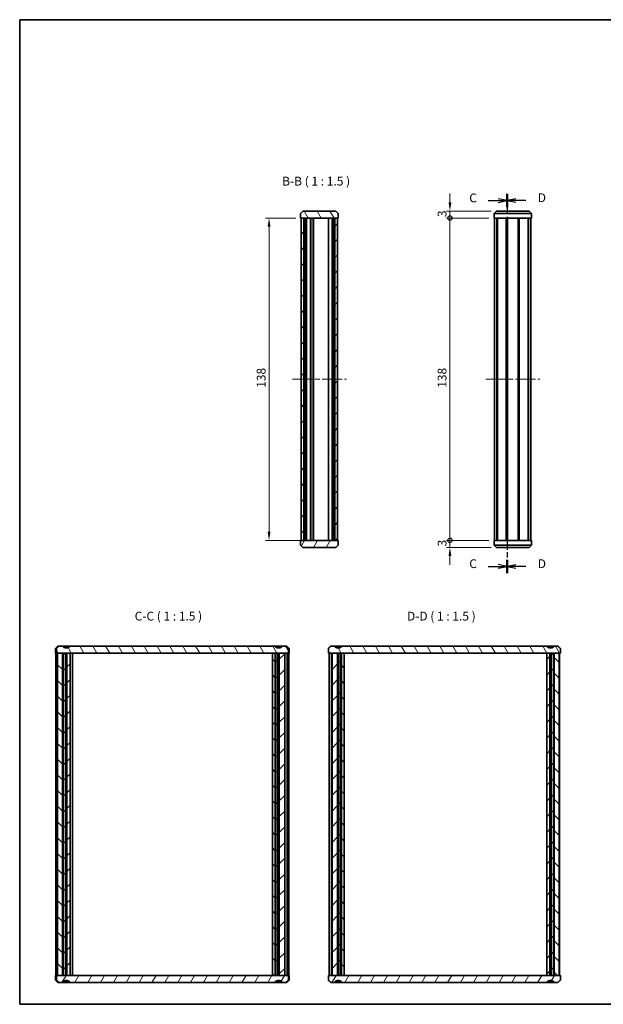
# Model space of a CAD drawing. Units: millimetres. Extents: x 0 to 2376, y 0 to 562.
# Drawn here: x 597 to 846, y 0 to 422 of the extents above; entities that cross this region are included whole.
import ezdxf

# ---------------------------------------------------------------- set-up
doc = ezdxf.new("R2010")
doc.units = ezdxf.units.MM
doc.header["$LTSCALE"] = 1.5
doc.linetypes.add('CHAIN', pattern=[0.3543, 0.2362, -0.0295, 0.0591, -0.0295])
doc.layers.get('Defpoints').update_dxf_attribs({"lineweight": 25})
for name, color, linetype, lineweight in [('Border (ISO)', 7, 'Continuous', 35), ('Centerline (ISO)', 131, 'Continuous', 18), ('Dimension (ISO)', 7, 'Continuous', 18), ('Hatch (ISO)', 1, 'Continuous', 18), ('Section Line (ISO)', 7, 'CHAIN', 25), ('Symbol (ISO)', 7, 'Continuous', 18), ('Visible (ISO)', 7, 'Continuous', 35)]:
    doc.layers.add(name, color=color, linetype=linetype, lineweight=lineweight)
doc.styles.add('Note Text (TK)', font='txt')
doc.dimstyles.new('Default - Method 1b (TK)', dxfattribs={"dimscale": 1.5, "dimtxt": 2.5, "dimasz": 2.5, "dimexe": 1, "dimexo": 1.5, "dimgap": 1, "dimtad": 1, "dimtoh": 1, "dimrnd": 1e-08, "dimdsep": 46, "dimtxsty": 'Note Text (TK)', "dimcen": 0.09, "dimdle": 5, "dimclrd": 100, "dimclre": 100, "dimclrt": 7, "dimadec": 1, "dimazin": 1, "dimtfac": 1, "dimtmove": 0, "dimatfit": 3, "dimfxl": 1, "dimtolj": 1, "dimlwd": -1, "dimlwe": -1, "dimarcsym": 0})
pattern_1 = [(45, (574.75, -12), (-3.367596, 3.367596), [])]
pattern_2 = [(135.0002, (574.75, -12), (-3.367584, -3.36761), [])]
pattern_3 = [(60, (574.75, -12), (-4.124445, 2.38125), [])]
pattern_4 = [(120.0002, (574.75, -12), (-4.12444, -2.381263), [])]
pattern_5 = [(150.0002, (596.5, 4e-07), (-2.38123, -4.12446), [])]

# ---------------------------------------------------------------- blocks, each defined once
blk = doc.blocks.new('図面枠 tk図枠')
at = {"layer": 'Border (ISO)'}
for p, q in [((14.5, 289), (405.5, 289)), ((14.5, 289), (14.5, 8)), ((405.5, 289), (405.5, 8)), ((14.5, 8), (405.5, 8))]:
    blk.add_line(p, q, dxfattribs=at)
blk = doc.blocks.new('2dTransSection2')
at = {"layer": 'Section Line (ISO)', "linetype": 'CHAIN', "ltscale": 16.366997}
blk.add_line((153.47, 239.27), (153.47, 131.09), dxfattribs=at)
at = {"layer": 'Section Line (ISO)', "linetype": 'Continuous', "lineweight": 50}
for p, q in [((153.47, 239.27), (153.47, 235.47)), ((153.47, 134.89), (153.47, 131.09))]:
    blk.add_line(p, q, dxfattribs=at)
at = {"layer": 'Section Line (ISO)', "linetype": 'Continuous'}
for p, q in [((148.12, 237.37), (150.97, 237.37)), ((153.47, 237.37), (150.97, 237.87)), ((150.97, 237.37), (153.47, 237.37)), ((150.97, 236.87), (153.47, 237.37)), ((148.12, 132.99), (150.97, 132.99)), ((153.47, 132.99), (150.97, 133.49)), ((150.97, 132.99), (153.47, 132.99)), ((150.97, 132.49), (153.47, 132.99))]:
    blk.add_line(p, q, dxfattribs=at)
at = {"layer": 'Section Line (ISO)', "char_height": 2.5, "attachment_point": 7, "style": 'Note Text (TK)'}
for insert in [(142.71, 236.1), (142.71, 131.72)]:
    blk.add_mtext('C', dxfattribs=dict(at, insert=insert))
blk = doc.blocks.new('2dTransSection3')
at = {"layer": 'Section Line (ISO)', "linetype": 'CHAIN', "ltscale": 16.377762}
blk.add_line((153.47, 239.28), (153.47, 131.03), dxfattribs=at)
at = {"layer": 'Section Line (ISO)', "linetype": 'Continuous', "lineweight": 50}
for p, q in [((153.47, 239.28), (153.47, 235.48)), ((153.47, 134.84), (153.47, 131.03))]:
    blk.add_line(p, q, dxfattribs=at)
at = {"layer": 'Section Line (ISO)', "linetype": 'Continuous'}
for p, q in [((155.97, 237.88), (153.47, 237.38)), ((155.97, 237.38), (153.47, 237.38)), ((153.47, 237.38), (155.97, 236.88)), ((158.82, 237.38), (155.97, 237.38)), ((155.97, 133.44), (153.47, 132.94)), ((155.97, 132.94), (153.47, 132.94)), ((153.47, 132.94), (155.97, 132.44)), ((158.82, 132.94), (155.97, 132.94))]:
    blk.add_line(p, q, dxfattribs=at)
at = {"layer": 'Section Line (ISO)', "char_height": 2.5, "attachment_point": 7, "style": 'Note Text (TK)'}
for insert in [(162.24, 236.16), (162.24, 131.71)]:
    blk.add_mtext('D', dxfattribs=dict(at, insert=insert))
blk = doc.blocks.new('_DotSmall')
at = {"color": 0, "linetype": 'ByBlock', "const_width": 0.5}
blk.add_lwpolyline([(-0.0625, 0, 1), (0.0625, 0, 1)], format="xyb", close=True, dxfattribs=at)
blk = doc.blocks.new('*D27')
at = {"layer": 'Defpoints', "color": 0}
for p in [(780.53, 339.6), (800.4, 339.6), (799.4, 336.6)]:
    blk.add_point(p, dxfattribs=at)
at = {"layer": 'Dimension (ISO)', "color": 100}
for p, q in [((780.53, 343.35), (780.53, 347.1)), ((798.15, 339.6), (779.03, 339.6)), ((780.53, 336.6), (780.53, 339.6)), ((797.15, 336.6), (779.03, 336.6)), ((780.53, 336.6), (780.53, 332.85))]:
    blk.add_line(p, q, dxfattribs=at)
blk.add_solid([(779.91, 343.35), (781.16, 343.35), (780.53, 339.6)], dxfattribs=at)
at = {"layer": 'Dimension (ISO)', "color": 100, "xscale": 3.75, "yscale": 3.75, "zscale": 3.75, "rotation": 90}
blk.add_blockref('_DotSmall', (780.53, 336.6), dxfattribs=at)
at = {"layer": 'Dimension (ISO)', "color": 7, "insert": (777.16, 337.01), "char_height": 3.75, "attachment_point": 4, "rotation": 90, "style": 'Note Text (TK)'}
blk.add_mtext('\\A1;3', dxfattribs=at)
blk = doc.blocks.new('*D28')
at = {"layer": 'Defpoints', "color": 0}
for p in [(780.53, 336.6), (799.4, 336.6), (799.4, 198.6)]:
    blk.add_point(p, dxfattribs=at)
at = {"layer": 'Dimension (ISO)', "color": 100}
for p, q in [((797.15, 336.6), (779.03, 336.6)), ((780.53, 198.6), (780.53, 336.6)), ((797.15, 198.6), (779.03, 198.6))]:
    blk.add_line(p, q, dxfattribs=at)
at = {"layer": 'Dimension (ISO)', "color": 100, "xscale": 3.75, "yscale": 3.75, "zscale": 3.75}
for p, rotation in [((780.53, 336.6), 90), ((780.53, 198.6), 270)]:
    blk.add_blockref('_DotSmall', p, dxfattribs=dict(at, rotation=rotation))
at = {"layer": 'Dimension (ISO)', "color": 7, "insert": (777.16, 263.94), "char_height": 3.75, "attachment_point": 4, "rotation": 90, "style": 'Note Text (TK)'}
blk.add_mtext('\\A1;138', dxfattribs=at)
blk = doc.blocks.new('*D29')
at = {"layer": 'Defpoints', "color": 0}
for p in [(780.53, 198.6), (799.4, 198.6), (800.4, 195.6)]:
    blk.add_point(p, dxfattribs=at)
at = {"layer": 'Dimension (ISO)', "color": 100}
for p, q in [((780.53, 198.6), (780.53, 202.35)), ((797.15, 198.6), (779.03, 198.6)), ((780.53, 195.6), (780.53, 198.6)), ((798.15, 195.6), (779.03, 195.6)), ((780.53, 191.85), (780.53, 188.1))]:
    blk.add_line(p, q, dxfattribs=at)
blk.add_solid([(779.91, 191.85), (781.16, 191.85), (780.53, 195.6)], dxfattribs=at)
at = {"layer": 'Dimension (ISO)', "color": 100, "xscale": 3.75, "yscale": 3.75, "zscale": 3.75, "rotation": 270}
blk.add_blockref('_DotSmall', (780.53, 198.6), dxfattribs=at)
at = {"layer": 'Dimension (ISO)', "color": 7, "insert": (777.16, 196.01), "char_height": 3.75, "attachment_point": 4, "rotation": 90, "style": 'Note Text (TK)'}
blk.add_mtext('\\A1;3', dxfattribs=at)
blk = doc.blocks.new('*D30')
at = {"layer": 'Defpoints', "color": 0}
for p in [(716.88, 336.6), (703.15, 198.6), (719.08, 198.6)]:
    blk.add_point(p, dxfattribs=at)
at = {"layer": 'Dimension (ISO)', "color": 100}
for p, q in [((714.63, 336.6), (701.65, 336.6)), ((703.15, 332.85), (703.15, 202.35)), ((716.83, 198.6), (701.65, 198.6))]:
    blk.add_line(p, q, dxfattribs=at)
for points in [[(702.53, 332.85), (703.78, 332.85), (703.15, 336.6)], [(702.53, 202.35), (703.78, 202.35), (703.15, 198.6)]]:
    blk.add_solid(points, dxfattribs=at)
at = {"layer": 'Dimension (ISO)', "color": 7, "insert": (699.78, 263.92), "char_height": 3.75, "attachment_point": 4, "rotation": 90, "style": 'Note Text (TK)'}
blk.add_mtext('\\A1;138', dxfattribs=at)

msp = doc.modelspace()

# ---------------------------------------------------------------- hatches: boundary and pattern name
at = {"layer": 'Hatch (ISO)'}
h = msp.add_hatch(dxfattribs=at)
h.set_pattern_fill('ANSI31', color=256, scale=38.1, angle=75.000175, style=0)
h.set_pattern_definition(pattern_4)
h.paths.add_polyline_path([(717.6803, 339.5975), (716.6803, 338.5975), (716.6803, 336.5975), (716.8803, 336.5975), (718.0803, 336.5975), (731.2803, 336.5975), (732.4803, 336.5975), (732.6803, 336.5975), (732.6803, 338.5975), (731.6803, 339.5975)])
h = msp.add_hatch(dxfattribs=at)
h.set_pattern_fill('ANSI31', color=256, scale=38.1, angle=90.00021, style=0)
h.set_pattern_definition(pattern_2)
h.paths.add_polyline_path([(718.0803, 198.5975), (718.0803, 336.5975), (716.8803, 336.5975), (716.8803, 198.5975)])
h = msp.add_hatch(dxfattribs=at)
h.set_pattern_fill('ANSI31', color=256, scale=38.1, style=0)
h.set_pattern_definition(pattern_1)
h.paths.add_polyline_path([(731.2803, 336.5975), (731.2803, 198.5975), (732.4803, 198.5975), (732.4803, 336.5975)])
h = msp.add_hatch(dxfattribs=at)
h.set_pattern_fill('ANSI31', color=256, scale=38.1, angle=14.999978, style=0)
h.set_pattern_definition(pattern_3)
h.paths.add_polyline_path([(731.6803, 195.5975), (732.6803, 196.5975), (732.6803, 198.5975), (732.4803, 198.5975), (731.2803, 198.5975), (718.0803, 198.5975), (716.8803, 198.5975), (716.6803, 198.5975), (716.6803, 196.5975), (717.6803, 195.5975)])
h = msp.add_hatch(dxfattribs=at)
h.set_pattern_fill('ANSI31', color=256, scale=38.1, angle=-14.999978, style=0)
h.set_pattern_definition([(30, (596.5, 4e-07), (-2.38125, 4.12445), [])])
edge = h.paths.add_edge_path()
edge.add_line((639.0431, 165.2681), (637.3024, 165.2681))
edge.add_line((637.3024, 165.2681), (637.3024, 164.8681))
edge.add_spline(control_points=[(637.3024, 164.8681), (638.1728, 164.5767), (639.0431, 164.8681)], knot_values=[0, 0, 0, 0.17663522, 0.17663522, 0.17663522], weights=[1, 1.06122449, 1], degree=2, periodic=0)
edge.add_line((639.0431, 164.8681), (639.0431, 165.2681))
h = msp.add_hatch(dxfattribs=at)
h.set_pattern_fill('ANSI31', color=256, scale=38.1, style=0)
h.set_pattern_definition([(45, (596.5, 4e-07), (-3.3676, 3.3676), [])])
edge = h.paths.add_edge_path()
edge.add_line((729.8431, 165.2681), (728.1024, 165.2681))
edge.add_line((728.1024, 165.2681), (728.1024, 164.8681))
edge.add_spline(control_points=[(728.1024, 164.8681), (728.9728, 164.5767), (729.8431, 164.8681)], knot_values=[0, 0, 0, 0.17663522, 0.17663522, 0.17663522], weights=[1, 1.06122449, 1], degree=2, periodic=0)
edge.add_line((729.8431, 164.8681), (729.8431, 165.2681))
h = msp.add_hatch(dxfattribs=at)
h.set_pattern_fill('ANSI31', color=256, scale=38.1, angle=75.000175, style=0)
h.set_pattern_definition(pattern_4)
edge = h.paths.add_edge_path()
edge.add_line((705.9738, 153.3681), (617.6718, 153.3681))
edge.add_line((617.6718, 153.3681), (617.6718, 152.8681))
edge.add_spline(control_points=[(617.6718, 152.8681), (616.4228, 152.3008), (615.1738, 152.8681)], knot_values=[0, 0, 0, 0.25690465, 0.25690465, 0.25690465], weights=[1, 1.12244898, 1], degree=2, periodic=0)
edge.add_line((615.1738, 152.8681), (615.1738, 153.3681))
edge.add_line((615.1738, 153.3681), (613.2655, 153.3681))
edge.add_spline(control_points=[(613.2655, 153.3681), (612.7716, 152.9054), (612.2071, 152.3681)], knot_values=[0, 0, 0, 0.14560689, 0.14560689, 0.14560689], weights=[1, 1.00249851, 1], degree=2, periodic=0)
edge.add_line((612.2071, 152.3681), (612.2071, 150.3681))
edge.add_line((612.2071, 150.3681), (612.6813, 150.3681))
edge.add_line((612.6813, 150.3681), (614.7981, 150.3681))
edge.add_line((614.7981, 150.3681), (615.1869, 150.3681))
edge.add_line((615.1869, 150.3681), (616.1805, 150.3681))
edge.add_line((616.1805, 150.3681), (616.2382, 150.3681))
edge.add_line((616.2382, 150.3681), (616.6073, 150.3681))
edge.add_line((616.6073, 150.3681), (616.665, 150.3681))
edge.add_line((616.665, 150.3681), (618.0613, 150.3681))
edge.add_line((618.0613, 150.3681), (704.6228, 150.3681))
edge.add_line((704.6228, 150.3681), (705.8228, 150.3681))
edge.add_line((705.8228, 150.3681), (706.1228, 150.3681))
edge.add_line((706.1228, 150.3681), (706.9305, 150.3681))
edge.add_line((706.9305, 150.3681), (706.9882, 150.3681))
edge.add_line((706.9882, 150.3681), (707.4573, 150.3681))
edge.add_line((707.4573, 150.3681), (707.515, 150.3681))
edge.add_line((707.515, 150.3681), (709.8642, 150.3681))
edge.add_line((709.8642, 150.3681), (711.4384, 150.3681))
edge.add_line((711.4384, 150.3681), (711.4384, 152.3681))
edge.add_spline(control_points=[(711.4384, 152.3681), (710.8739, 152.9054), (710.38, 153.3681)], knot_values=[0, 0, 0, 0.14560689, 0.14560689, 0.14560689], weights=[1, 1.00249851, 1], degree=2, periodic=0)
edge.add_line((710.38, 153.3681), (708.4718, 153.3681))
edge.add_line((708.4718, 153.3681), (708.4718, 152.8681))
edge.add_spline(control_points=[(708.4718, 152.8681), (707.2228, 152.3008), (705.9738, 152.8681)], knot_values=[0, 0, 0, 0.25690465, 0.25690465, 0.25690465], weights=[1, 1.12244898, 1], degree=2, periodic=0)
edge.add_line((705.9738, 152.8681), (705.9738, 153.3681))
h = msp.add_hatch(dxfattribs=at)
h.set_pattern_fill('ANSI31', color=256, scale=38.1, angle=75.000175, style=0)
h.set_pattern_definition(pattern_4)
edge = h.paths.add_edge_path()
edge.add_line((822.3061, 153.3681), (734.0041, 153.3681))
edge.add_line((734.0041, 153.3681), (734.0041, 152.8681))
edge.add_spline(control_points=[(734.0041, 152.8681), (732.7551, 152.3008), (731.5061, 152.8681)], knot_values=[0, 0, 0, 0.25690465, 0.25690465, 0.25690465], weights=[1, 1.12244898, 1], degree=2, periodic=0)
edge.add_line((731.5061, 152.8681), (731.5061, 153.3681))
edge.add_line((731.5061, 153.3681), (729.5979, 153.3681))
edge.add_spline(control_points=[(729.5979, 153.3681), (729.104, 152.9054), (728.5395, 152.3681)], knot_values=[0, 0, 0, 0.14560689, 0.14560689, 0.14560689], weights=[1, 1.00249851, 1], degree=2, periodic=0)
edge.add_line((728.5395, 152.3681), (728.5395, 150.3681))
edge.add_line((728.5395, 150.3681), (730.1137, 150.3681))
edge.add_line((730.1137, 150.3681), (732.4628, 150.3681))
edge.add_line((732.4628, 150.3681), (732.5206, 150.3681))
edge.add_line((732.5206, 150.3681), (732.9896, 150.3681))
edge.add_line((732.9896, 150.3681), (733.0474, 150.3681))
edge.add_line((733.0474, 150.3681), (733.8551, 150.3681))
edge.add_line((733.8551, 150.3681), (734.1551, 150.3681))
edge.add_line((734.1551, 150.3681), (735.3551, 150.3681))
edge.add_line((735.3551, 150.3681), (821.9166, 150.3681))
edge.add_line((821.9166, 150.3681), (823.3128, 150.3681))
edge.add_line((823.3128, 150.3681), (823.3706, 150.3681))
edge.add_line((823.3706, 150.3681), (823.7396, 150.3681))
edge.add_line((823.7396, 150.3681), (823.7974, 150.3681))
edge.add_line((823.7974, 150.3681), (824.791, 150.3681))
edge.add_line((824.791, 150.3681), (825.1798, 150.3681))
edge.add_line((825.1798, 150.3681), (827.2965, 150.3681))
edge.add_line((827.2965, 150.3681), (827.7707, 150.3681))
edge.add_line((827.7707, 150.3681), (827.7707, 152.3681))
edge.add_spline(control_points=[(827.7707, 152.3681), (827.2063, 152.9054), (826.7123, 153.3681)], knot_values=[0, 0, 0, 0.14560689, 0.14560689, 0.14560689], weights=[1, 1.00249851, 1], degree=2, periodic=0)
edge.add_line((826.7123, 153.3681), (824.8041, 153.3681))
edge.add_line((824.8041, 153.3681), (824.8041, 152.8681))
edge.add_spline(control_points=[(824.8041, 152.8681), (823.5551, 152.3008), (822.3061, 152.8681)], knot_values=[0, 0, 0, 0.25690465, 0.25690465, 0.25690465], weights=[1, 1.12244898, 1], degree=2, periodic=0)
edge.add_line((822.3061, 152.8681), (822.3061, 153.3681))
h = msp.add_hatch(dxfattribs=at)
h.set_pattern_fill('ANSI31', color=256, scale=38.1, style=0)
h.set_pattern_definition(pattern_1)
edge = h.paths.add_edge_path()
edge.add_line((733.6254, 153.2681), (731.8848, 153.2681))
edge.add_line((731.8848, 153.2681), (731.8848, 152.8681))
edge.add_spline(control_points=[(731.8848, 152.8681), (732.7551, 152.5767), (733.6254, 152.8681)], knot_values=[0, 0, 0, 0.17663522, 0.17663522, 0.17663522], weights=[1, 1.06122449, 1], degree=2, periodic=0)
edge.add_line((733.6254, 152.8681), (733.6254, 153.2681))
h = msp.add_hatch(dxfattribs=at)
h.set_pattern_fill('ANSI31', color=256, scale=38.1, angle=-14.999978, style=0)
h.set_pattern_definition([(30, (574.75, -12), (-2.38125, 4.124445), [])])
edge = h.paths.add_edge_path()
edge.add_line((824.4254, 153.2681), (822.6848, 153.2681))
edge.add_line((822.6848, 153.2681), (822.6848, 152.8681))
edge.add_spline(control_points=[(822.6848, 152.8681), (823.5551, 152.5767), (824.4254, 152.8681)], knot_values=[0, 0, 0, 0.17663522, 0.17663522, 0.17663522], weights=[1, 1.06122449, 1], degree=2, periodic=0)
edge.add_line((824.4254, 152.8681), (824.4254, 153.2681))
h = msp.add_hatch(dxfattribs=at)
h.set_pattern_fill('ANSI31', color=256, scale=38.1, angle=90.00021, style=0)
h.set_pattern_definition(pattern_2)
h.paths.add_polyline_path([(616.6073, 150.3681), (616.2382, 150.3681), (616.2382, 12.3681), (616.6073, 12.3681)])
h.paths.add_polyline_path([(706.9882, 150.3681), (706.9882, 12.3681), (707.4573, 12.3681), (707.4573, 150.3681)])
h.paths.add_polyline_path([(612.6813, 150.3681), (612.6813, 12.3681), (614.7981, 12.3681), (614.7981, 150.3681)])
h.paths.add_polyline_path([(704.6228, 150.3681), (704.6228, 12.3681), (705.8228, 12.3681), (705.8228, 150.3681)])
h = msp.add_hatch(dxfattribs=at)
h.set_pattern_fill('ANSI31', color=256, scale=38.1, style=0)
h.set_pattern_definition(pattern_1)
h.paths.add_polyline_path([(706.9305, 12.3681), (706.9305, 150.3681), (706.1228, 150.3681), (706.1228, 12.3681)])
h.paths.add_polyline_path([(616.1805, 12.3681), (616.1805, 150.3681), (615.1869, 150.3681), (615.1869, 12.3681)])
h.paths.add_polyline_path([(709.8642, 150.3681), (707.515, 150.3681), (707.515, 12.3681), (709.8642, 12.3681)])
h.paths.add_polyline_path([(618.0613, 12.3681), (618.0613, 150.3681), (616.665, 150.3681), (616.665, 12.3681)])
h = msp.add_hatch(dxfattribs=at)
h.set_pattern_fill('ANSI31', color=256, scale=38.1, style=0)
h.set_pattern_definition(pattern_1)
h.paths.add_polyline_path([(733.8551, 150.3681), (733.0474, 150.3681), (733.0474, 12.3681), (733.8551, 12.3681)])
h.paths.add_polyline_path([(730.1137, 12.3681), (732.4628, 12.3681), (732.4628, 150.3681), (730.1137, 150.3681)])
h.paths.add_polyline_path([(824.791, 12.3681), (824.791, 150.3681), (823.7974, 150.3681), (823.7974, 12.3681)])
h.paths.add_polyline_path([(821.9166, 150.3681), (821.9166, 12.3681), (823.3128, 12.3681), (823.3128, 150.3681)])
h = msp.add_hatch(dxfattribs=at)
h.set_pattern_fill('ANSI31', color=256, scale=38.1, angle=90.00021, style=0)
h.set_pattern_definition(pattern_2)
h.paths.add_polyline_path([(823.7396, 12.3681), (823.7396, 150.3681), (823.3706, 150.3681), (823.3706, 12.3681)])
h.paths.add_polyline_path([(827.2965, 150.3681), (827.2965, 12.3681), (825.1798, 12.3681), (825.1798, 150.3681)])
h.paths.add_polyline_path([(732.9896, 12.3681), (732.9896, 150.3681), (732.5206, 150.3681), (732.5206, 12.3681)])
h.paths.add_polyline_path([(735.3551, 12.3681), (735.3551, 150.3681), (734.1551, 150.3681), (734.1551, 12.3681)])
h = msp.add_hatch(dxfattribs=at)
h.set_pattern_fill('ANSI31', color=256, scale=38.1, angle=90.00021, style=0)
h.set_pattern_definition([(135, (596.5, 4e-07), (-3.3676, -3.3676), [])])
edge = h.paths.add_edge_path()
edge.add_line((637.3024, 21.4681), (639.0431, 21.4681))
edge.add_line((639.0431, 21.4681), (639.0431, 21.8681))
edge.add_spline(control_points=[(639.0431, 21.8681), (638.1728, 22.1594), (637.3024, 21.8681)], knot_values=[0, 0, 0, 0.17663522, 0.17663522, 0.17663522], weights=[1, 1.06122449, 1], degree=2, periodic=0)
edge.add_line((637.3024, 21.8681), (637.3024, 21.4681))
h = msp.add_hatch(dxfattribs=at)
h.set_pattern_fill('ANSI31', color=256, scale=38.1, angle=105.000246, style=0)
h.set_pattern_definition(pattern_5)
edge = h.paths.add_edge_path()
edge.add_line((728.1024, 21.4681), (729.8431, 21.4681))
edge.add_line((729.8431, 21.4681), (729.8431, 21.8681))
edge.add_spline(control_points=[(729.8431, 21.8681), (728.9728, 22.1594), (728.1024, 21.8681)], knot_values=[0, 0, 0, 0.17663522, 0.17663522, 0.17663522], weights=[1, 1.06122449, 1], degree=2, periodic=0)
edge.add_line((728.1024, 21.8681), (728.1024, 21.4681))
h = msp.add_hatch(dxfattribs=at)
h.set_pattern_fill('ANSI31', color=256, scale=38.1, angle=105.000246, style=0)
h.set_pattern_definition(pattern_5)
edge = h.paths.add_edge_path()
edge.add_line((753.6348, 21.4681), (755.3754, 21.4681))
edge.add_line((755.3754, 21.4681), (755.3754, 21.8681))
edge.add_spline(control_points=[(755.3754, 21.8681), (754.5051, 22.1594), (753.6348, 21.8681)], knot_values=[0, 0, 0, 0.17663522, 0.17663522, 0.17663522], weights=[1, 1.06122449, 1], degree=2, periodic=0)
edge.add_line((753.6348, 21.8681), (753.6348, 21.4681))
h = msp.add_hatch(dxfattribs=at)
h.set_pattern_fill('ANSI31', color=256, scale=38.1, angle=14.999978, style=0)
h.set_pattern_definition(pattern_3)
edge = h.paths.add_edge_path()
edge.add_line((617.6718, 9.3681), (705.9738, 9.3681))
edge.add_line((705.9738, 9.3681), (705.9738, 9.8681))
edge.add_spline(control_points=[(705.9738, 9.8681), (707.2228, 10.4353), (708.4718, 9.8681)], knot_values=[0, 0, 0, 0.25690465, 0.25690465, 0.25690465], weights=[1, 1.12244898, 1], degree=2, periodic=0)
edge.add_line((708.4718, 9.8681), (708.4718, 9.3681))
edge.add_line((708.4718, 9.3681), (710.38, 9.3681))
edge.add_spline(control_points=[(710.38, 9.3681), (710.8739, 9.8307), (711.4384, 10.3681)], knot_values=[0, 0, 0, 0.14560689, 0.14560689, 0.14560689], weights=[1, 1.00249851, 1], degree=2, periodic=0)
edge.add_line((711.4384, 10.3681), (711.4384, 12.3681))
edge.add_line((711.4384, 12.3681), (709.8642, 12.3681))
edge.add_line((709.8642, 12.3681), (707.515, 12.3681))
edge.add_line((707.515, 12.3681), (707.4573, 12.3681))
edge.add_line((707.4573, 12.3681), (706.9882, 12.3681))
edge.add_line((706.9882, 12.3681), (706.9305, 12.3681))
edge.add_line((706.9305, 12.3681), (706.1228, 12.3681))
edge.add_line((706.1228, 12.3681), (705.8228, 12.3681))
edge.add_line((705.8228, 12.3681), (704.6228, 12.3681))
edge.add_line((704.6228, 12.3681), (618.0613, 12.3681))
edge.add_line((618.0613, 12.3681), (616.665, 12.3681))
edge.add_line((616.665, 12.3681), (616.6073, 12.3681))
edge.add_line((616.6073, 12.3681), (616.2382, 12.3681))
edge.add_line((616.2382, 12.3681), (616.1805, 12.3681))
edge.add_line((616.1805, 12.3681), (615.1869, 12.3681))
edge.add_line((615.1869, 12.3681), (614.7981, 12.3681))
edge.add_line((614.7981, 12.3681), (612.6813, 12.3681))
edge.add_line((612.6813, 12.3681), (612.2071, 12.3681))
edge.add_line((612.2071, 12.3681), (612.2071, 10.3681))
edge.add_spline(control_points=[(612.2071, 10.3681), (612.7716, 9.8307), (613.2655, 9.3681)], knot_values=[0, 0, 0, 0.14560689, 0.14560689, 0.14560689], weights=[1, 1.00249851, 1], degree=2, periodic=0)
edge.add_line((613.2655, 9.3681), (615.1738, 9.3681))
edge.add_line((615.1738, 9.3681), (615.1738, 9.8681))
edge.add_spline(control_points=[(615.1738, 9.8681), (616.4228, 10.4353), (617.6718, 9.8681)], knot_values=[0, 0, 0, 0.25690465, 0.25690465, 0.25690465], weights=[1, 1.12244898, 1], degree=2, periodic=0)
edge.add_line((617.6718, 9.8681), (617.6718, 9.3681))
h = msp.add_hatch(dxfattribs=at)
h.set_pattern_fill('ANSI31', color=256, scale=38.1, angle=14.999978, style=0)
h.set_pattern_definition(pattern_3)
edge = h.paths.add_edge_path()
edge.add_line((734.0041, 9.3681), (822.3061, 9.3681))
edge.add_line((822.3061, 9.3681), (822.3061, 9.8681))
edge.add_spline(control_points=[(822.3061, 9.8681), (823.5551, 10.4353), (824.8041, 9.8681)], knot_values=[0, 0, 0, 0.25690465, 0.25690465, 0.25690465], weights=[1, 1.12244898, 1], degree=2, periodic=0)
edge.add_line((824.8041, 9.8681), (824.8041, 9.3681))
edge.add_line((824.8041, 9.3681), (826.7123, 9.3681))
edge.add_spline(control_points=[(826.7123, 9.3681), (827.2063, 9.8307), (827.7707, 10.3681)], knot_values=[0, 0, 0, 0.14560689, 0.14560689, 0.14560689], weights=[1, 1.00249851, 1], degree=2, periodic=0)
edge.add_line((827.7707, 10.3681), (827.7707, 12.3681))
edge.add_line((827.7707, 12.3681), (827.2965, 12.3681))
edge.add_line((827.2965, 12.3681), (825.1798, 12.3681))
edge.add_line((825.1798, 12.3681), (824.791, 12.3681))
edge.add_line((824.791, 12.3681), (823.7974, 12.3681))
edge.add_line((823.7974, 12.3681), (823.7396, 12.3681))
edge.add_line((823.7396, 12.3681), (823.3706, 12.3681))
edge.add_line((823.3706, 12.3681), (823.3128, 12.3681))
edge.add_line((823.3128, 12.3681), (821.9166, 12.3681))
edge.add_line((821.9166, 12.3681), (735.3551, 12.3681))
edge.add_line((735.3551, 12.3681), (734.1551, 12.3681))
edge.add_line((734.1551, 12.3681), (733.8551, 12.3681))
edge.add_line((733.8551, 12.3681), (733.0474, 12.3681))
edge.add_line((733.0474, 12.3681), (732.9896, 12.3681))
edge.add_line((732.9896, 12.3681), (732.5206, 12.3681))
edge.add_line((732.5206, 12.3681), (732.4628, 12.3681))
edge.add_line((732.4628, 12.3681), (730.1137, 12.3681))
edge.add_line((730.1137, 12.3681), (728.5395, 12.3681))
edge.add_line((728.5395, 12.3681), (728.5395, 10.3681))
edge.add_spline(control_points=[(728.5395, 10.3681), (729.104, 9.8307), (729.5979, 9.3681)], knot_values=[0, 0, 0, 0.14560689, 0.14560689, 0.14560689], weights=[1, 1.00249851, 1], degree=2, periodic=0)
edge.add_line((729.5979, 9.3681), (731.5061, 9.3681))
edge.add_line((731.5061, 9.3681), (731.5061, 9.8681))
edge.add_spline(control_points=[(731.5061, 9.8681), (732.7551, 10.4353), (734.0041, 9.8681)], knot_values=[0, 0, 0, 0.25690465, 0.25690465, 0.25690465], weights=[1, 1.12244898, 1], degree=2, periodic=0)
edge.add_line((734.0041, 9.8681), (734.0041, 9.3681))
h = msp.add_hatch(dxfattribs=at)
h.set_pattern_fill('ANSI31', color=256, scale=38.1, angle=90.00021, style=0)
h.set_pattern_definition(pattern_2)
edge = h.paths.add_edge_path()
edge.add_line((822.6848, 9.4681), (824.4254, 9.4681))
edge.add_line((824.4254, 9.4681), (824.4254, 9.8681))
edge.add_spline(control_points=[(824.4254, 9.8681), (823.5551, 10.1594), (822.6848, 9.8681)], knot_values=[0, 0, 0, 0.17663522, 0.17663522, 0.17663522], weights=[1, 1.06122449, 1], degree=2, periodic=0)
edge.add_line((822.6848, 9.8681), (822.6848, 9.4681))

# ---------------------------------------------------------------- linework, layer by layer
at = {"layer": 'Centerline (ISO)', "linetype": 'CHAIN', "ltscale": 23.990969}
for p, q in [((713.1303, 267.5975), (736.2303, 267.5975)), ((795.8516, 267.5975), (818.9516, 267.5975))]:
    msp.add_line(p, q, dxfattribs=at)
at = {"layer": 'Visible (ISO)'}
for p, q in [((717.6803, 339.5975), (716.6803, 338.5975)), ((716.6803, 338.5975), (716.6803, 336.5975)), ((731.6803, 339.5975), (717.6803, 339.5975)), ((732.6803, 338.5975), (731.6803, 339.5975)), ((732.6803, 336.5975), (732.6803, 338.5975)), ((799.4016, 338.5975), (800.4016, 339.5975)), ((815.4016, 338.5975), (799.4016, 338.5975)), ((799.4016, 338.5975), (799.4016, 336.5975)), ((800.4016, 339.5975), (814.4016, 339.5975)), ((814.4016, 339.5975), (815.4016, 338.5975)), ((815.4016, 338.5975), (815.4016, 336.5975)), ((716.6803, 336.5975), (732.6803, 336.5975)), ((718.0803, 336.5975), (716.8803, 336.5975)), ((716.8803, 336.5975), (716.8803, 198.5975)), ((718.0803, 198.5975), (718.0803, 336.5975)), ((718.4067, 336.5975), (718.4067, 198.5975)), ((719.0803, 336.5975), (719.0803, 198.5975)), ((719.2303, 336.5975), (719.2303, 198.5975)), ((720.8303, 336.5975), (720.8303, 198.5975)), ((720.9803, 336.5975), (720.9803, 198.5975)), ((722.0303, 336.5975), (722.0303, 198.5975)), ((722.1303, 336.5975), (722.1303, 198.5975)), ((728.5303, 336.5975), (728.5303, 198.5975)), ((730.1303, 336.5975), (730.1303, 198.5975)), ((730.2803, 336.5975), (730.2803, 198.5975)), ((730.9538, 336.5975), (730.9538, 198.5975)), ((731.2803, 336.5975), (731.2803, 198.5975)), ((732.4803, 336.5975), (731.2803, 336.5975)), ((732.4803, 198.5975), (732.4803, 336.5975)), ((815.4016, 336.5975), (799.4016, 336.5975)), ((799.6016, 336.5975), (799.6016, 198.5975)), ((800.5966, 336.5975), (800.5966, 198.5975)), ((800.8506, 336.5975), (800.8506, 198.5975)), ((804.639, 336.5975), (804.639, 198.5975)), ((804.9516, 336.5975), (804.9516, 198.5975)), ((804.9516, 336.5975), (804.9516, 198.5975)), ((805.1046, 336.5975), (805.1046, 198.5975)), ((809.6987, 336.5975), (809.6987, 198.5975)), ((809.8516, 336.5975), (809.8516, 198.5975)), ((810.1643, 336.5975), (810.1643, 198.5975)), ((813.9527, 336.5975), (813.9527, 198.5975)), ((814.2067, 336.5975), (814.2067, 198.5975)), ((815.2016, 336.5975), (815.2016, 198.5975)), ((732.6803, 198.5975), (716.6803, 198.5975)), ((716.6803, 198.5975), (716.6803, 196.5975)), ((716.8803, 198.5975), (718.0803, 198.5975)), ((731.2803, 198.5975), (732.4803, 198.5975)), ((732.6803, 196.5975), (732.6803, 198.5975)), ((799.4016, 196.5975), (799.4016, 198.5975)), ((799.4016, 198.5975), (815.4016, 198.5975)), ((815.4016, 196.5975), (815.4016, 198.5975)), ((716.6803, 196.5975), (717.6803, 195.5975)), ((717.6803, 195.5975), (731.6803, 195.5975)), ((731.6803, 195.5975), (732.6803, 196.5975)), ((800.4016, 195.5975), (799.4016, 196.5975)), ((799.4016, 196.5975), (815.4016, 196.5975)), ((814.4016, 195.5975), (800.4016, 195.5975)), ((815.4016, 196.5975), (814.4016, 195.5975)), ((612.8228, 153.3681), (611.8228, 152.3681)), ((612.2071, 152.3681), (611.8228, 152.3681)), ((611.8228, 152.3681), (611.8228, 150.3681)), ((612.2071, 152.3681), (612.2071, 150.3681)), ((612.8228, 153.3681), (613.2655, 153.3681)), ((615.1738, 153.3681), (613.2655, 153.3681)), ((615.1738, 152.8681), (615.1738, 153.3681)), ((615.1738, 153.3681), (617.6718, 153.3681)), ((615.1738, 153.2681), (615.5524, 153.2681)), ((615.1738, 152.8681), (615.5524, 152.8681)), ((617.2931, 153.2681), (615.5524, 153.2681)), ((615.5524, 153.2681), (615.5524, 152.8681)), ((617.2931, 152.8681), (617.2931, 153.2681)), ((617.2931, 153.2681), (617.6718, 153.2681)), ((617.2931, 152.8681), (617.6718, 152.8681)), ((705.9738, 153.3681), (617.6718, 153.3681)), ((617.6718, 153.3681), (617.6718, 152.8681)), ((705.9738, 152.8681), (705.9738, 153.3681)), ((705.9738, 153.3681), (708.4718, 153.3681)), ((705.9738, 153.2681), (706.3524, 153.2681)), ((705.9738, 152.8681), (706.3524, 152.8681)), ((708.0931, 153.2681), (706.3524, 153.2681)), ((706.3524, 153.2681), (706.3524, 152.8681)), ((708.0931, 152.8681), (708.0931, 153.2681)), ((708.0931, 153.2681), (708.4718, 153.2681)), ((708.0931, 152.8681), (708.4718, 152.8681)), ((710.38, 153.3681), (708.4718, 153.3681)), ((708.4718, 153.3681), (708.4718, 152.8681)), ((710.38, 153.3681), (710.8228, 153.3681)), ((710.8228, 153.3681), (711.8228, 152.3681)), ((711.4384, 150.3681), (711.4384, 152.3681)), ((711.8228, 152.3681), (711.4384, 152.3681)), ((711.8228, 152.3681), (711.8228, 150.3681)), ((728.5395, 152.3681), (728.5395, 150.3681)), ((731.5061, 153.3681), (729.5979, 153.3681)), ((731.5061, 152.8681), (731.5061, 153.3681)), ((731.5061, 153.3681), (734.0041, 153.3681)), ((731.5061, 152.8681), (731.8848, 152.8681)), ((733.6254, 153.2681), (731.8848, 153.2681)), ((731.8848, 153.2681), (731.8848, 152.8681)), ((733.6254, 152.8681), (733.6254, 153.2681)), ((733.6254, 152.8681), (734.0041, 152.8681)), ((822.3061, 153.3681), (734.0041, 153.3681)), ((734.0041, 153.3681), (734.0041, 152.8681)), ((822.3061, 152.8681), (822.3061, 153.3681)), ((822.3061, 153.3681), (824.8041, 153.3681)), ((822.3061, 152.8681), (822.6848, 152.8681)), ((824.4254, 153.2681), (822.6848, 153.2681)), ((822.6848, 153.2681), (822.6848, 152.8681)), ((824.4254, 152.8681), (824.4254, 153.2681)), ((824.4254, 152.8681), (824.8041, 152.8681)), ((826.7123, 153.3681), (824.8041, 153.3681)), ((824.8041, 153.3681), (824.8041, 152.8681)), ((827.7707, 150.3681), (827.7707, 152.3681)), ((612.2071, 150.3681), (611.8228, 150.3681)), ((612.0228, 150.3681), (612.0228, 12.3681)), ((612.2071, 150.3681), (711.4384, 150.3681)), ((612.3687, 150.3681), (612.3687, 12.3681)), ((612.6813, 150.3681), (612.6813, 12.3681)), ((614.7981, 150.3681), (612.6813, 150.3681)), ((614.7981, 12.3681), (614.7981, 150.3681)), ((616.1805, 150.3681), (615.1869, 150.3681)), ((615.1869, 150.3681), (615.1869, 12.3681)), ((616.1805, 12.3681), (616.1805, 150.3681)), ((616.6073, 150.3681), (616.2382, 150.3681)), ((616.2382, 150.3681), (616.2382, 12.3681)), ((616.6073, 12.3681), (616.6073, 150.3681)), ((618.0613, 150.3681), (616.665, 150.3681)), ((616.665, 150.3681), (616.665, 12.3681)), ((618.0613, 12.3681), (618.0613, 150.3681)), ((619.0228, 150.3681), (619.0228, 12.3681)), ((704.6228, 150.3681), (704.6228, 12.3681)), ((705.8228, 150.3681), (704.6228, 150.3681)), ((704.6228, 150.3681), (704.6228, 12.3681)), ((705.8228, 12.3681), (705.8228, 150.3681)), ((705.9228, 150.3681), (705.9228, 12.3681)), ((706.9305, 150.3681), (706.1228, 150.3681)), ((706.1228, 150.3681), (706.1228, 12.3681)), ((706.9305, 12.3681), (706.9305, 150.3681)), ((706.9882, 150.3681), (706.9882, 12.3681)), ((707.4573, 150.3681), (706.9882, 150.3681)), ((707.4573, 12.3681), (707.4573, 150.3681)), ((709.8642, 150.3681), (707.515, 150.3681)), ((707.515, 150.3681), (707.515, 12.3681)), ((709.8642, 150.3681), (709.8642, 12.3681)), ((710.9642, 150.3681), (709.8642, 150.3681)), ((710.9642, 150.3681), (710.9642, 12.3681)), ((711.2768, 150.3681), (711.2768, 12.3681)), ((711.8228, 150.3681), (711.4384, 150.3681)), ((711.6228, 150.3681), (711.6228, 12.3681)), ((728.5395, 150.3681), (827.7707, 150.3681)), ((728.8607, 150.3681), (728.8607, 12.3681)), ((730.0137, 150.3681), (729.0137, 150.3681)), ((729.0137, 150.3681), (729.0137, 12.3681)), ((730.0137, 150.3681), (730.0137, 12.3681)), ((732.4628, 150.3681), (730.1137, 150.3681)), ((730.1137, 150.3681), (730.1137, 12.3681)), ((732.4628, 12.3681), (732.4628, 150.3681)), ((732.9896, 150.3681), (732.5206, 150.3681)), ((732.5206, 150.3681), (732.5206, 12.3681)), ((732.9896, 12.3681), (732.9896, 150.3681)), ((733.8551, 150.3681), (733.0474, 150.3681)), ((733.0474, 150.3681), (733.0474, 12.3681)), ((733.8551, 12.3681), (733.8551, 150.3681)), ((735.3551, 150.3681), (734.1551, 150.3681)), ((734.1551, 150.3681), (734.1551, 12.3681)), ((735.3551, 12.3681), (735.3551, 150.3681)), ((821.9166, 150.3681), (821.9166, 12.3681)), ((823.3128, 150.3681), (821.9166, 150.3681)), ((823.3128, 12.3681), (823.3128, 150.3681)), ((823.7396, 150.3681), (823.3706, 150.3681)), ((823.3706, 150.3681), (823.3706, 12.3681)), ((823.7396, 12.3681), (823.7396, 150.3681)), ((824.791, 150.3681), (823.7974, 150.3681)), ((823.7974, 150.3681), (823.7974, 12.3681)), ((824.791, 12.3681), (824.791, 150.3681)), ((827.2965, 150.3681), (825.1798, 150.3681)), ((825.1798, 150.3681), (825.1798, 12.3681)), ((827.2965, 150.3681), (827.2965, 12.3681)), ((827.4495, 150.3681), (827.4495, 12.3681)), ((611.8228, 12.3681), (612.2071, 12.3681)), ((611.8228, 10.3681), (611.8228, 12.3681)), ((611.8228, 10.3681), (612.2071, 10.3681)), ((612.8228, 9.3681), (611.8228, 10.3681)), ((711.4384, 12.3681), (612.2071, 12.3681)), ((612.2071, 12.3681), (612.2071, 10.3681)), ((612.6813, 12.3681), (614.7981, 12.3681)), ((613.2655, 9.3681), (612.8228, 9.3681)), ((613.2655, 9.3681), (615.1738, 9.3681)), ((615.1738, 9.3681), (615.1738, 9.8681)), ((615.5524, 9.8681), (615.1738, 9.8681)), ((615.5524, 9.4681), (615.1738, 9.4681)), ((617.6718, 9.3681), (615.1738, 9.3681)), ((615.1869, 12.3681), (616.1805, 12.3681)), ((615.5524, 9.8681), (615.5524, 9.4681)), ((615.5524, 9.4681), (617.2931, 9.4681)), ((616.2382, 12.3681), (616.6073, 12.3681)), ((616.665, 12.3681), (618.0613, 12.3681)), ((617.2931, 9.4681), (617.2931, 9.8681)), ((617.6718, 9.8681), (617.2931, 9.8681)), ((617.6718, 9.4681), (617.2931, 9.4681)), ((617.6718, 9.8681), (617.6718, 9.3681)), ((617.6718, 9.3681), (705.9738, 9.3681)), ((704.6228, 12.3681), (705.8228, 12.3681)), ((705.9738, 9.3681), (705.9738, 9.8681)), ((706.3524, 9.8681), (705.9738, 9.8681)), ((706.3524, 9.4681), (705.9738, 9.4681)), ((708.4718, 9.3681), (705.9738, 9.3681)), ((706.1228, 12.3681), (706.9305, 12.3681)), ((706.3524, 9.8681), (706.3524, 9.4681)), ((706.3524, 9.4681), (708.0931, 9.4681)), ((706.9882, 12.3681), (707.4573, 12.3681)), ((707.515, 12.3681), (709.8642, 12.3681)), ((708.0931, 9.4681), (708.0931, 9.8681)), ((708.4718, 9.8681), (708.0931, 9.8681)), ((708.4718, 9.4681), (708.0931, 9.4681)), ((708.4718, 9.8681), (708.4718, 9.3681)), ((708.4718, 9.3681), (710.38, 9.3681)), ((709.8642, 12.3681), (710.9642, 12.3681)), ((710.8228, 9.3681), (710.38, 9.3681)), ((710.8228, 9.3681), (711.8228, 10.3681)), ((711.4384, 10.3681), (711.4384, 12.3681)), ((711.4384, 12.3681), (711.8228, 12.3681)), ((711.4384, 10.3681), (711.8228, 10.3681)), ((711.8228, 10.3681), (711.8228, 12.3681)), ((827.7707, 12.3681), (728.5395, 12.3681)), ((728.5395, 12.3681), (728.5395, 10.3681)), ((729.0137, 12.3681), (730.0137, 12.3681)), ((729.5979, 9.3681), (731.5061, 9.3681)), ((730.1137, 12.3681), (732.4628, 12.3681)), ((731.5061, 9.3681), (731.5061, 9.8681)), ((731.8848, 9.8681), (731.5061, 9.8681)), ((734.0041, 9.3681), (731.5061, 9.3681)), ((731.8848, 9.8681), (731.8848, 9.4681)), ((731.8848, 9.4681), (733.6254, 9.4681)), ((732.5206, 12.3681), (732.9896, 12.3681)), ((733.0474, 12.3681), (733.8551, 12.3681)), ((734.0041, 9.8681), (733.6254, 9.8681)), ((733.6254, 9.4681), (733.6254, 9.8681)), ((734.0041, 9.8681), (734.0041, 9.3681)), ((734.0041, 9.3681), (822.3061, 9.3681)), ((734.1551, 12.3681), (735.3551, 12.3681)), ((821.9166, 12.3681), (823.3128, 12.3681)), ((822.3061, 9.3681), (822.3061, 9.8681)), ((822.6848, 9.8681), (822.3061, 9.8681)), ((824.8041, 9.3681), (822.3061, 9.3681)), ((822.6848, 9.8681), (822.6848, 9.4681)), ((822.6848, 9.4681), (824.4254, 9.4681)), ((823.3706, 12.3681), (823.7396, 12.3681)), ((823.7974, 12.3681), (824.791, 12.3681)), ((824.8041, 9.8681), (824.4254, 9.8681)), ((824.4254, 9.4681), (824.4254, 9.8681)), ((824.8041, 9.8681), (824.8041, 9.3681)), ((824.8041, 9.3681), (826.7123, 9.3681)), ((825.1798, 12.3681), (827.2965, 12.3681)), ((827.7707, 10.3681), (827.7707, 12.3681))]:
    msp.add_line(p, q, dxfattribs=at)
for points, weights in [([(613.2655, 153.3681), (612.7716, 152.9054), (612.2071, 152.3681)], [1, 1.00249850639, 1]), ([(617.6718, 152.8681), (616.4228, 152.3008), (615.1738, 152.8681)], [1, 1.12244897958, 1]), ([(615.5524, 152.8681), (616.4228, 152.5767), (617.2931, 152.8681)], [1, 1.06122448978, 1]), ([(708.4718, 152.8681), (707.2228, 152.3008), (705.9738, 152.8681)], [1, 1.12244897959, 1]), ([(706.3524, 152.8681), (707.2228, 152.5767), (708.0931, 152.8681)], [1, 1.0612244898, 1]), ([(711.4384, 152.3681), (710.8739, 152.9054), (710.38, 153.3681)], [1, 1.0024985064, 1]), ([(729.5979, 153.3681), (729.104, 152.9054), (728.5395, 152.3681)], [1, 1.0024985064, 1]), ([(734.0041, 152.8681), (732.7551, 152.3008), (731.5061, 152.8681)], [1, 1.12244897959, 1]), ([(731.8848, 152.8681), (732.7551, 152.5767), (733.6254, 152.8681)], [1, 1.0612244898, 1]), ([(824.8041, 152.8681), (823.5551, 152.3008), (822.3061, 152.8681)], [1, 1.12244897958, 1]), ([(822.6848, 152.8681), (823.5551, 152.5767), (824.4254, 152.8681)], [1, 1.06122448978, 1]), ([(827.7707, 152.3681), (827.2063, 152.9054), (826.7123, 153.3681)], [1, 1.0024985064, 1]), ([(612.2071, 10.3681), (612.7716, 9.8307), (613.2655, 9.3681)], [1, 1.0024985064, 1]), ([(615.1738, 9.8681), (616.4228, 10.4353), (617.6718, 9.8681)], [1, 1.12244897958, 1]), ([(617.2931, 9.8681), (616.4228, 10.1594), (615.5524, 9.8681)], [1, 1.06122448978, 1]), ([(705.9738, 9.8681), (707.2228, 10.4353), (708.4718, 9.8681)], [1, 1.12244897959, 1]), ([(708.0931, 9.8681), (707.2228, 10.1594), (706.3524, 9.8681)], [1, 1.0612244898, 1]), ([(710.38, 9.3681), (710.8739, 9.8307), (711.4384, 10.3681)], [1, 1.00249850639, 1]), ([(728.5395, 10.3681), (729.104, 9.8307), (729.5979, 9.3681)], [1, 1.0024985064, 1]), ([(731.5061, 9.8681), (732.7551, 10.4353), (734.0041, 9.8681)], [1, 1.12244897959, 1]), ([(733.6254, 9.8681), (732.7551, 10.1594), (731.8848, 9.8681)], [1, 1.0612244898, 1]), ([(822.3061, 9.8681), (823.5551, 10.4353), (824.8041, 9.8681)], [1, 1.12244897958, 1]), ([(824.4254, 9.8681), (823.5551, 10.1594), (822.6848, 9.8681)], [1, 1.06122448978, 1]), ([(826.7123, 9.3681), (827.2063, 9.8307), (827.7707, 10.3681)], [1, 1.00249850639, 1])]:
    msp.add_rational_spline(points, weights, degree=2, dxfattribs=at)

# ---------------------------------------------------------------- block references
at = {"xscale": 1.5, "yscale": 1.5, "zscale": 1.5}
msp.add_blockref('図面枠 tk図枠', (574.75, -12), dxfattribs=at)
at = {"layer": 'Section Line (ISO)', "xscale": 1.5, "yscale": 1.5, "zscale": 1.5}
for name in ['2dTransSection2', '2dTransSection3']:
    msp.add_blockref(name, (574.75, -12), dxfattribs=at)

# ---------------------------------------------------------------- texts
at = {"layer": 'Symbol (ISO)', "color": 7, "char_height": 3.75, "attachment_point": 7, "style": 'Note Text (TK)'}
for s, insert in [('B-B ( 1 : 1.5 )', (708.7725, 349.3475)), ('C-C ( 1 : 1.5 )', (645.6895, 163.1181)), ('D-D ( 1 : 1.5 )', (762.1815, 163.1181))]:
    msp.add_mtext(s, dxfattribs=dict(at, insert=insert))

# ---------------------------------------------------------------- dimensions: what is measured, and where the dimension line sits
at = {"layer": 'Dimension (ISO)', "color": 100}
for base, p1, p2, override, picture, middle in [((780.5348, 339.5975), (799.4016, 336.5975), (800.4016, 339.5975), {"dimtoh": 0, "dimdec": 2, "dimblk1": 'DotSmall', "dimsah": 1, "dimdle": 0, "dimtp": 0, "dimtm": 0, "dimtdec": 2, "dimtofl": 1, "dimatfit": 1}, '*D27', (780.5348, 338.0975)), ((780.5348, 336.5975), (799.4016, 198.5975), (799.4016, 336.5975), {"dimtoh": 0, "dimdec": 2, "dimblk1": 'DotSmall', "dimblk2": 'DotSmall', "dimsah": 1, "dimdle": 0, "dimtp": 0, "dimtm": 0, "dimtdec": 2, "dimtofl": 0, "dimatfit": 1}, '*D28', (780.5348, 267.6125)), ((703.151, 198.5975), (716.8803, 336.5975), (719.0803, 198.5975), {"dimtoh": 0, "dimdec": 2, "dimtp": 0, "dimtm": 0, "dimtdec": 2, "dimtofl": 0, "dimatfit": 1}, '*D30', (703.151, 267.5975)), ((780.5348, 198.5975), (800.4016, 195.5975), (799.4016, 198.5975), {"dimtoh": 0, "dimdec": 2, "dimblk2": 'DotSmall', "dimsah": 1, "dimdle": 0, "dimtp": 0, "dimtm": 0, "dimtdec": 2, "dimtofl": 1, "dimatfit": 1}, '*D29', (780.5348, 197.0975))]:
    dim = msp.add_linear_dim(base=base, p1=p1, p2=p2, angle=90, dimstyle='Default - Method 1b (TK)', override=override, dxfattribs=at)
    dim.commit()
    dim.dimension.update_dxf_attribs({"geometry": picture, "text_midpoint": middle, "dimtype": 160})

doc.saveas('drawing.dxf')
